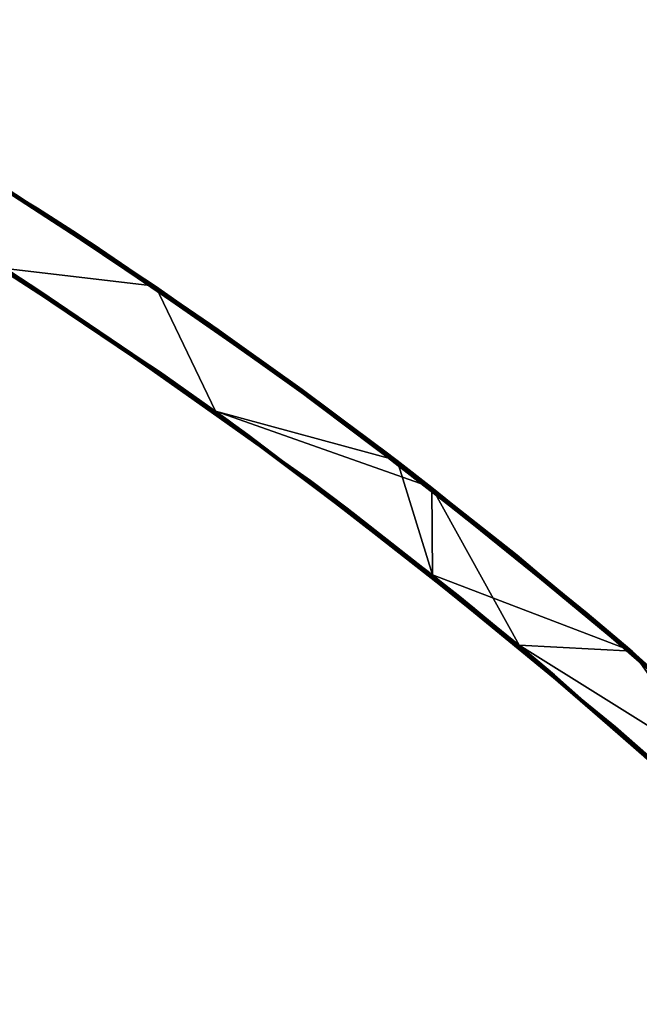
# Model space of a CAD drawing. Units: millimetres. Extents: x -1 to 115, y -74 to 22.
# Drawn here: x 82 to 89, y -13 to -1 of the extents above; entities that cross this region are included whole.
import ezdxf

# ---------------------------------------------------------------- set-up
doc = ezdxf.new("R2010")
doc.units = ezdxf.units.MM
doc.header["$LTSCALE"] = 65.185185
for name, color, linetype in [('13', 7, 'CONTINUOUS'), ('14', 7, 'CONTINUOUS'), ('18', 7, 'CONTINUOUS'), ('20', 7, 'CONTINUOUS')]:
    doc.layers.add(name, color=color, linetype=linetype)

msp = doc.modelspace()

# ---------------------------------------------------------------- linework, layer by layer
at = {"layer": '13', "linetype": 'Continuous'}
for points in [[(81.91, -4.304, 8.96), (79.878, -3.031, 13.965), (78.264, -2.099, 8.96), (81.91, -4.304, 8.96)], [(81.91, -4.304, 8.96), (78.264, -2.099, 8.96), (81.466, -4.016, 3.955), (81.91, -4.304, 8.96)], [(81.936, -4.32, -1.05), (81.466, -4.016, 3.955), (78.291, -2.114, -1.05), (81.936, -4.32, -1.05)], [(81.936, -4.32, -1.05), (78.291, -2.114, -1.05), (80.03, -3.122, -6.055), (81.936, -4.32, -1.05)], [(82.012, -4.371, -11.06), (80.03, -3.122, -6.055), (78.374, -2.16, -11.06), (82.012, -4.371, -11.06)], [(82.012, -4.371, -11.06), (78.374, -2.16, -11.06), (79.878, -3.031, -16.065), (82.012, -4.371, -11.06)], [(83.34, -5.269, -46.095), (79.878, -3.031, -41.09), (79.822, -2.997, -46.095), (83.34, -5.269, -46.095)], [(83.34, -5.269, -46.095), (79.822, -2.997, -46.095), (80.52, -3.421, -51.1), (83.34, -5.269, -46.095)], [(83.405, -5.314, 13.965), (79.878, -3.031, 13.965), (81.91, -4.304, 8.96), (83.405, -5.314, 13.965)], [(79.878, -3.031, 13.965), (83.405, -5.314, 13.965), (79.878, -3.031, 18.97), (79.878, -3.031, 13.965)], [(79.878, -3.031, 18.97), (83.405, -5.314, 13.965), (83.405, -5.314, 18.97), (79.878, -3.031, 18.97)], [(79.878, -3.031, 18.97), (83.405, -5.314, 18.97), (79.878, -3.031, 23.975), (79.878, -3.031, 18.97)], [(79.878, -3.031, 23.975), (83.405, -5.314, 18.97), (83.405, -5.314, 23.975), (79.878, -3.031, 23.975)], [(79.878, -3.031, 23.975), (83.405, -5.314, 23.975), (79.878, -3.031, 28.98), (79.878, -3.031, 23.975)], [(79.878, -3.031, 28.98), (83.405, -5.314, 23.975), (83.405, -5.314, 28.98), (79.878, -3.031, 28.98)], [(79.878, -3.031, 28.98), (83.405, -5.314, 28.98), (79.878, -3.031, 33.985), (79.878, -3.031, 28.98)], [(79.878, -3.031, 33.985), (83.405, -5.314, 28.98), (83.405, -5.314, 33.985), (79.878, -3.031, 33.985)], [(79.878, -3.031, 33.985), (83.405, -5.314, 33.985), (79.878, -3.031, 38.99), (79.878, -3.031, 33.985)], [(79.878, -3.031, 38.99), (83.405, -5.314, 33.985), (83.405, -5.314, 38.99), (79.878, -3.031, 38.99)], [(79.878, -3.031, 38.99), (83.405, -5.314, 38.99), (79.878, -3.031, 43.996), (79.878, -3.031, 38.99)], [(79.878, -3.031, 43.996), (83.405, -5.314, 38.99), (83.405, -5.314, 43.997), (79.878, -3.031, 43.996)], [(79.878, -3.031, 43.996), (83.405, -5.314, 43.997), (80.722, -3.546, 49), (79.878, -3.031, 43.996)], [(83.405, -5.314, -16.065), (82.012, -4.371, -11.06), (79.878, -3.031, -16.065), (83.405, -5.314, -16.065)], [(83.405, -5.314, -16.065), (79.878, -3.031, -16.065), (83.405, -5.314, -21.07), (83.405, -5.314, -16.065)], [(83.405, -5.314, -21.07), (79.878, -3.031, -16.065), (79.878, -3.031, -21.07), (83.405, -5.314, -21.07)], [(83.405, -5.314, -21.07), (79.878, -3.031, -21.07), (83.405, -5.314, -26.075), (83.405, -5.314, -21.07)], [(83.405, -5.314, -26.075), (79.878, -3.031, -21.07), (79.878, -3.031, -26.075), (83.405, -5.314, -26.075)], [(83.405, -5.314, -26.075), (79.878, -3.031, -26.075), (83.405, -5.314, -31.08), (83.405, -5.314, -26.075)], [(83.405, -5.314, -31.08), (79.878, -3.031, -26.075), (79.878, -3.031, -31.08), (83.405, -5.314, -31.08)], [(83.405, -5.314, -31.08), (79.878, -3.031, -31.08), (83.405, -5.314, -36.085), (83.405, -5.314, -31.08)], [(83.405, -5.314, -36.085), (79.878, -3.031, -31.08), (79.878, -3.031, -36.085), (83.405, -5.314, -36.085)], [(83.405, -5.314, -36.085), (79.878, -3.031, -36.085), (83.405, -5.314, -41.09), (83.405, -5.314, -36.085)], [(83.405, -5.314, -41.09), (79.878, -3.031, -36.085), (79.878, -3.031, -41.09), (83.405, -5.314, -41.09)], [(83.405, -5.314, -41.09), (79.878, -3.031, -41.09), (83.34, -5.269, -46.095), (83.405, -5.314, -41.09)], [(83.545, -5.412, -6.055), (81.936, -4.32, -1.05), (80.03, -3.122, -6.055), (83.545, -5.412, -6.055)], [(83.545, -5.412, -6.055), (80.03, -3.122, -6.055), (82.012, -4.371, -11.06), (83.545, -5.412, -6.055)], [(83.34, -5.269, -46.095), (80.52, -3.421, -51.1), (84.147, -5.839, -51.1), (83.34, -5.269, -46.095)], [(81.534, -4.059, -54), (83.999, -5.733, -54), (80.52, -3.421, -51.1), (81.534, -4.059, -54)], [(80.52, -3.421, -51.1), (83.999, -5.733, -54), (84.147, -5.839, -51.1), (80.52, -3.421, -51.1)], [(80.722, -3.546, 49), (83.405, -5.314, 43.997), (84.379, -6.008, 49), (80.722, -3.546, 49)], [(80.722, -3.546, 49), (84.379, -6.008, 49), (81.534, -4.059, 54), (80.722, -3.546, 49)], [(85.112, -6.549, 3.955), (81.91, -4.304, 8.96), (81.466, -4.016, 3.955), (85.112, -6.549, 3.955)], [(85.112, -6.549, 3.955), (81.466, -4.016, 3.955), (81.936, -4.32, -1.05), (85.112, -6.549, 3.955)], [(81.534, -4.059, 54), (84.379, -6.008, 49), (83.999, -5.733, 54), (81.534, -4.059, 54)], [(85.519, -6.856, 8.96), (83.405, -5.314, 13.965), (81.91, -4.304, 8.96), (85.519, -6.856, 8.96)], [(85.519, -6.856, 8.96), (81.91, -4.304, 8.96), (85.112, -6.549, 3.955), (85.519, -6.856, 8.96)], [(85.542, -6.873, -1.05), (85.112, -6.549, 3.955), (81.936, -4.32, -1.05), (85.542, -6.873, -1.05)], [(85.542, -6.873, -1.05), (81.936, -4.32, -1.05), (83.545, -5.412, -6.055), (85.542, -6.873, -1.05)], [(85.612, -6.927, -11.06), (83.545, -5.412, -6.055), (82.012, -4.371, -11.06), (85.612, -6.927, -11.06)], [(85.612, -6.927, -11.06), (82.012, -4.371, -11.06), (83.405, -5.314, -16.065), (85.612, -6.927, -11.06)], [(86.811, -7.867, -46.095), (83.405, -5.314, -41.09), (83.34, -5.269, -46.095), (86.811, -7.867, -46.095)], [(86.811, -7.867, -46.095), (83.34, -5.269, -46.095), (84.147, -5.839, -51.1), (86.811, -7.867, -46.095)], [(86.884, -7.926, 13.965), (83.405, -5.314, 13.965), (85.519, -6.856, 8.96), (86.884, -7.926, 13.965)], [(83.405, -5.314, 13.965), (86.884, -7.926, 13.965), (83.405, -5.314, 18.97), (83.405, -5.314, 13.965)], [(83.405, -5.314, 18.97), (86.884, -7.926, 13.965), (86.884, -7.926, 18.97), (83.405, -5.314, 18.97)], [(83.405, -5.314, 18.97), (86.884, -7.926, 18.97), (83.405, -5.314, 23.975), (83.405, -5.314, 18.97)], [(83.405, -5.314, 23.975), (86.884, -7.926, 18.97), (86.884, -7.926, 23.975), (83.405, -5.314, 23.975)], [(83.405, -5.314, 23.975), (86.884, -7.926, 23.975), (83.405, -5.314, 28.98), (83.405, -5.314, 23.975)], [(83.405, -5.314, 28.98), (86.884, -7.926, 23.975), (86.884, -7.926, 28.98), (83.405, -5.314, 28.98)], [(83.405, -5.314, 28.98), (86.884, -7.926, 28.98), (83.405, -5.314, 33.985), (83.405, -5.314, 28.98)], [(83.405, -5.314, 33.985), (86.884, -7.926, 28.98), (86.884, -7.926, 33.985), (83.405, -5.314, 33.985)], [(83.405, -5.314, 33.985), (86.884, -7.926, 33.985), (83.405, -5.314, 38.99), (83.405, -5.314, 33.985)], [(83.405, -5.314, 38.99), (86.884, -7.926, 33.985), (86.884, -7.926, 38.99), (83.405, -5.314, 38.99)], [(83.405, -5.314, 38.99), (86.884, -7.926, 38.99), (83.405, -5.314, 43.997), (83.405, -5.314, 38.99)], [(83.405, -5.314, 43.997), (86.884, -7.926, 38.99), (86.884, -7.926, 43.997), (83.405, -5.314, 43.997)], [(83.405, -5.314, 43.997), (86.884, -7.926, 43.997), (84.379, -6.008, 49), (83.405, -5.314, 43.997)], [(86.884, -7.926, -16.065), (85.612, -6.927, -11.06), (83.405, -5.314, -16.065), (86.884, -7.926, -16.065)], [(86.884, -7.926, -16.065), (83.405, -5.314, -16.065), (86.884, -7.926, -21.07), (86.884, -7.926, -16.065)], [(86.884, -7.926, -21.07), (83.405, -5.314, -16.065), (83.405, -5.314, -21.07), (86.884, -7.926, -21.07)], [(86.884, -7.926, -21.07), (83.405, -5.314, -21.07), (86.884, -7.926, -26.075), (86.884, -7.926, -21.07)], [(86.884, -7.926, -26.075), (83.405, -5.314, -21.07), (83.405, -5.314, -26.075), (86.884, -7.926, -26.075)], [(86.884, -7.926, -26.075), (83.405, -5.314, -26.075), (86.884, -7.926, -31.08), (86.884, -7.926, -26.075)], [(86.884, -7.926, -31.08), (83.405, -5.314, -26.075), (83.405, -5.314, -31.08), (86.884, -7.926, -31.08)], [(86.884, -7.926, -31.08), (83.405, -5.314, -31.08), (86.884, -7.926, -36.085), (86.884, -7.926, -31.08)], [(86.884, -7.926, -36.085), (83.405, -5.314, -31.08), (83.405, -5.314, -36.085), (86.884, -7.926, -36.085)], [(86.884, -7.926, -36.085), (83.405, -5.314, -36.085), (86.884, -7.926, -41.09), (86.884, -7.926, -36.085)], [(86.884, -7.926, -41.09), (83.405, -5.314, -36.085), (83.405, -5.314, -41.09), (86.884, -7.926, -41.09)], [(86.884, -7.926, -41.09), (83.405, -5.314, -41.09), (86.811, -7.867, -46.095), (86.884, -7.926, -41.09)], [(87.012, -8.029, -6.055), (85.542, -6.873, -1.05), (83.545, -5.412, -6.055), (87.012, -8.029, -6.055)], [(87.012, -8.029, -6.055), (83.545, -5.412, -6.055), (85.612, -6.927, -11.06), (87.012, -8.029, -6.055)], [(83.999, -5.733, 54), (84.379, -6.008, 49), (86.543, -7.653, 54), (83.999, -5.733, 54)], [(83.999, -5.733, -54), (86.543, -7.653, -54), (84.147, -5.839, -51.1), (83.999, -5.733, -54)], [(86.811, -7.867, -46.095), (84.147, -5.839, -51.1), (87.715, -8.608, -51.1), (86.811, -7.867, -46.095)], [(86.543, -7.653, -54), (87.561, -8.48, -54), (84.147, -5.839, -51.1), (86.543, -7.653, -54)], [(84.147, -5.839, -51.1), (87.561, -8.48, -54), (87.715, -8.608, -51.1), (84.147, -5.839, -51.1)], [(84.379, -6.008, 49), (86.884, -7.926, 43.997), (87.975, -8.826, 49), (84.379, -6.008, 49)], [(84.379, -6.008, 49), (87.975, -8.826, 49), (86.543, -7.653, 54), (84.379, -6.008, 49)], [(88.69, -9.439, 3.955), (85.519, -6.856, 8.96), (85.112, -6.549, 3.955), (88.69, -9.439, 3.955)], [(88.69, -9.439, 3.955), (85.112, -6.549, 3.955), (85.542, -6.873, -1.05), (88.69, -9.439, 3.955)], [(89.056, -9.76, 8.96), (86.884, -7.926, 13.965), (85.519, -6.856, 8.96), (89.056, -9.76, 8.96)], [(89.056, -9.76, 8.96), (85.519, -6.856, 8.96), (88.69, -9.439, 3.955), (89.056, -9.76, 8.96)], [(89.077, -9.778, -1.05), (88.69, -9.439, 3.955), (85.542, -6.873, -1.05), (89.077, -9.778, -1.05)], [(89.077, -9.778, -1.05), (85.542, -6.873, -1.05), (87.012, -8.029, -6.055), (89.077, -9.778, -1.05)], [(89.14, -9.834, -11.06), (87.012, -8.029, -6.055), (85.612, -6.927, -11.06), (89.14, -9.834, -11.06)], [(89.14, -9.834, -11.06), (85.612, -6.927, -11.06), (86.884, -7.926, -16.065), (89.14, -9.834, -11.06)], [(86.543, -7.653, 54), (87.975, -8.826, 49), (87.561, -8.48, 54), (86.543, -7.653, 54)], [(90.204, -10.798, -46.095), (86.884, -7.926, -41.09), (86.811, -7.867, -46.095), (90.204, -10.798, -46.095)], [(90.204, -10.798, -46.095), (86.811, -7.867, -46.095), (87.715, -8.608, -51.1), (90.204, -10.798, -46.095)], [(90.283, -10.872, 13.965), (86.884, -7.926, 13.965), (89.056, -9.76, 8.96), (90.283, -10.872, 13.965)], [(86.884, -7.926, 13.965), (90.283, -10.872, 13.965), (86.884, -7.926, 18.97), (86.884, -7.926, 13.965)], [(86.884, -7.926, 18.97), (90.283, -10.872, 13.965), (90.283, -10.872, 18.97), (86.884, -7.926, 18.97)], [(86.884, -7.926, 18.97), (90.283, -10.872, 18.97), (86.884, -7.926, 23.975), (86.884, -7.926, 18.97)], [(86.884, -7.926, 23.975), (90.283, -10.872, 18.97), (90.283, -10.872, 23.975), (86.884, -7.926, 23.975)], [(86.884, -7.926, 23.975), (90.283, -10.872, 23.975), (86.884, -7.926, 28.98), (86.884, -7.926, 23.975)], [(86.884, -7.926, 28.98), (90.283, -10.872, 23.975), (90.283, -10.872, 28.98), (86.884, -7.926, 28.98)], [(86.884, -7.926, 28.98), (90.283, -10.872, 28.98), (86.884, -7.926, 33.985), (86.884, -7.926, 28.98)], [(86.884, -7.926, 33.985), (90.283, -10.872, 28.98), (90.283, -10.872, 33.985), (86.884, -7.926, 33.985)], [(86.884, -7.926, 33.985), (90.283, -10.872, 33.985), (86.884, -7.926, 38.99), (86.884, -7.926, 33.985)], [(86.884, -7.926, 38.99), (90.283, -10.872, 33.985), (90.283, -10.872, 38.99), (86.884, -7.926, 38.99)], [(86.884, -7.926, 38.99), (90.283, -10.872, 38.99), (86.884, -7.926, 43.997), (86.884, -7.926, 38.99)], [(86.884, -7.926, 43.997), (90.283, -10.872, 38.99), (90.283, -10.872, 43.997), (86.884, -7.926, 43.997)], [(86.884, -7.926, 43.997), (90.283, -10.872, 43.997), (87.975, -8.826, 49), (86.884, -7.926, 43.997)], [(90.283, -10.872, -16.065), (89.14, -9.834, -11.06), (86.884, -7.926, -16.065), (90.283, -10.872, -16.065)], [(90.283, -10.872, -16.065), (86.884, -7.926, -16.065), (90.283, -10.872, -21.07), (90.283, -10.872, -16.065)], [(90.283, -10.872, -21.07), (86.884, -7.926, -16.065), (86.884, -7.926, -21.07), (90.283, -10.872, -21.07)], [(90.283, -10.872, -21.07), (86.884, -7.926, -21.07), (90.283, -10.872, -26.075), (90.283, -10.872, -21.07)], [(90.283, -10.872, -26.075), (86.884, -7.926, -21.07), (86.884, -7.926, -26.075), (90.283, -10.872, -26.075)], [(90.283, -10.872, -26.075), (86.884, -7.926, -26.075), (90.283, -10.872, -31.08), (90.283, -10.872, -26.075)], [(90.283, -10.872, -31.08), (86.884, -7.926, -26.075), (86.884, -7.926, -31.08), (90.283, -10.872, -31.08)], [(90.283, -10.872, -31.08), (86.884, -7.926, -31.08), (90.283, -10.872, -36.085), (90.283, -10.872, -31.08)], [(90.283, -10.872, -36.085), (86.884, -7.926, -31.08), (86.884, -7.926, -36.085), (90.283, -10.872, -36.085)], [(90.283, -10.872, -36.085), (86.884, -7.926, -36.085), (90.283, -10.872, -41.09), (90.283, -10.872, -36.085)], [(90.283, -10.872, -41.09), (86.884, -7.926, -36.085), (86.884, -7.926, -41.09), (90.283, -10.872, -41.09)], [(90.283, -10.872, -41.09), (86.884, -7.926, -41.09), (90.204, -10.798, -46.095), (90.283, -10.872, -41.09)], [(90.398, -10.979, -6.055), (89.077, -9.778, -1.05), (87.012, -8.029, -6.055), (90.398, -10.979, -6.055)], [(90.398, -10.979, -6.055), (87.012, -8.029, -6.055), (89.14, -9.834, -11.06), (90.398, -10.979, -6.055)], [(87.561, -8.48, 54), (87.975, -8.826, 49), (90.982, -11.532, 54), (87.561, -8.48, 54)], [(87.561, -8.48, -54), (90.982, -11.532, -54), (87.715, -8.608, -51.1), (87.561, -8.48, -54)], [(90.204, -10.798, -46.095), (87.715, -8.608, -51.1), (91.191, -11.733, -51.1), (90.204, -10.798, -46.095)], [(87.715, -8.608, -51.1), (90.982, -11.532, -54), (91.191, -11.733, -51.1), (87.715, -8.608, -51.1)], [(87.975, -8.826, 49), (90.283, -10.872, 43.997), (91.475, -12.009, 49), (87.975, -8.826, 49)], [(87.975, -8.826, 49), (91.475, -12.009, 49), (90.982, -11.532, 54), (87.975, -8.826, 49)], [(92.165, -12.694, 3.955), (89.056, -9.76, 8.96), (88.69, -9.439, 3.955), (92.165, -12.694, 3.955)], [(92.165, -12.694, 3.955), (88.69, -9.439, 3.955), (89.077, -9.778, -1.05), (92.165, -12.694, 3.955)]]:
    msp.add_3dface(points, dxfattribs=at)
at = {"layer": '14', "linetype": 'Continuous'}
for points in [[(78.18, -1.14, 3.955), (78.708, -1.431, 8.96), (81.91, -3.35, 3.955), (78.18, -1.14, 3.955)], [(78.18, -1.14, 3.955), (81.91, -3.35, 3.955), (78.686, -1.418, -1.05), (78.18, -1.14, 3.955)], [(78.686, -1.418, -1.05), (81.91, -3.35, 3.955), (82.378, -3.654, -1.05), (78.686, -1.418, -1.05)], [(78.686, -1.418, -1.05), (82.378, -3.654, -1.05), (80.468, -2.452, -6.055), (78.686, -1.418, -1.05)], [(78.708, -1.431, 8.96), (80.373, -2.395, 13.965), (82.399, -3.668, 8.96), (78.708, -1.431, 8.96)], [(78.708, -1.431, 8.96), (82.399, -3.668, 8.96), (81.91, -3.35, 3.955), (78.708, -1.431, 8.96)], [(78.87, -1.521, -11.06), (80.468, -2.452, -6.055), (82.55, -3.767, -11.06), (78.87, -1.521, -11.06)], [(78.87, -1.521, -11.06), (82.55, -3.767, -11.06), (80.373, -2.395, -16.065), (78.87, -1.521, -11.06)], [(80.373, -2.395, 43.997), (81.323, -2.978, 49), (83.94, -4.712, 43.997), (80.373, -2.395, 43.997)], [(80.373, -2.395, 43.997), (83.94, -4.712, 43.997), (80.373, -2.395, 38.99), (80.373, -2.395, 43.997)], [(80.373, -2.395, 38.99), (83.94, -4.712, 43.997), (83.94, -4.712, 38.99), (80.373, -2.395, 38.99)], [(80.373, -2.395, 38.99), (83.94, -4.712, 38.99), (80.373, -2.395, 33.985), (80.373, -2.395, 38.99)], [(80.373, -2.395, 33.985), (83.94, -4.712, 38.99), (83.94, -4.712, 33.985), (80.373, -2.395, 33.985)], [(80.373, -2.395, 33.985), (83.94, -4.712, 33.985), (80.373, -2.395, 28.98), (80.373, -2.395, 33.985)], [(80.373, -2.395, 28.98), (83.94, -4.712, 33.985), (83.94, -4.712, 28.98), (80.373, -2.395, 28.98)], [(80.373, -2.395, 28.98), (83.94, -4.712, 28.98), (80.373, -2.395, 23.975), (80.373, -2.395, 28.98)], [(80.373, -2.395, 23.975), (83.94, -4.712, 28.98), (83.94, -4.712, 23.975), (80.373, -2.395, 23.975)], [(80.373, -2.395, 23.975), (83.94, -4.712, 23.975), (80.373, -2.395, 18.97), (80.373, -2.395, 23.975)], [(80.373, -2.395, 18.97), (83.94, -4.712, 23.975), (83.94, -4.712, 18.97), (80.373, -2.395, 18.97)], [(80.373, -2.395, 18.97), (83.94, -4.712, 18.97), (80.373, -2.395, 13.965), (80.373, -2.395, 18.97)], [(80.373, -2.395, 13.965), (83.94, -4.712, 18.97), (83.94, -4.712, 13.965), (80.373, -2.395, 13.965)], [(80.373, -2.395, 13.965), (83.94, -4.712, 13.965), (82.399, -3.668, 8.96), (80.373, -2.395, 13.965)], [(80.373, -2.395, -16.065), (82.55, -3.767, -11.06), (83.94, -4.712, -16.065), (80.373, -2.395, -16.065)], [(80.373, -2.395, -16.065), (83.94, -4.712, -16.065), (80.373, -2.395, -21.07), (80.373, -2.395, -16.065)], [(80.373, -2.395, -21.07), (83.94, -4.712, -16.065), (83.94, -4.712, -21.07), (80.373, -2.395, -21.07)], [(80.373, -2.395, -21.07), (83.94, -4.712, -21.07), (80.373, -2.395, -26.075), (80.373, -2.395, -21.07)], [(80.373, -2.395, -26.075), (83.94, -4.712, -21.07), (83.94, -4.712, -26.075), (80.373, -2.395, -26.075)], [(80.373, -2.395, -26.075), (83.94, -4.712, -26.075), (80.373, -2.395, -31.08), (80.373, -2.395, -26.075)], [(80.373, -2.395, -31.08), (83.94, -4.712, -26.075), (83.94, -4.712, -31.08), (80.373, -2.395, -31.08)], [(80.373, -2.395, -31.08), (83.94, -4.712, -31.08), (80.373, -2.395, -36.085), (80.373, -2.395, -31.08)], [(80.373, -2.395, -36.085), (83.94, -4.712, -31.08), (83.94, -4.712, -36.085), (80.373, -2.395, -36.085)], [(80.373, -2.395, -36.085), (83.94, -4.712, -36.085), (80.373, -2.395, -41.09), (80.373, -2.395, -36.085)], [(80.373, -2.395, -41.09), (83.94, -4.712, -36.085), (83.94, -4.712, -41.09), (80.373, -2.395, -41.09)], [(80.373, -2.395, -41.09), (83.94, -4.712, -41.09), (81.5, -3.089, -46.095), (80.373, -2.395, -41.09)], [(80.468, -2.452, -6.055), (82.378, -3.654, -1.05), (84.028, -4.774, -6.055), (80.468, -2.452, -6.055)], [(80.468, -2.452, -6.055), (84.028, -4.774, -6.055), (82.55, -3.767, -11.06), (80.468, -2.452, -6.055)], [(81.098, -2.838, -51.1), (81.5, -3.089, -46.095), (84.759, -5.295, -51.1), (81.098, -2.838, -51.1)], [(81.098, -2.838, -51.1), (84.759, -5.295, -51.1), (81.53, -3.108, -54), (81.098, -2.838, -51.1)], [(81.53, -3.108, 54), (83.294, -4.266, 54), (81.323, -2.978, 49), (81.53, -3.108, 54)], [(81.323, -2.978, 49), (83.294, -4.266, 54), (85.014, -5.48, 49), (81.323, -2.978, 49)], [(81.323, -2.978, 49), (85.014, -5.48, 49), (83.94, -4.712, 43.997), (81.323, -2.978, 49)], [(81.5, -3.089, -46.095), (83.94, -4.712, -41.09), (85.214, -5.627, -46.095), (81.5, -3.089, -46.095)], [(81.5, -3.089, -46.095), (85.214, -5.627, -46.095), (84.759, -5.295, -51.1), (81.5, -3.089, -46.095)], [(81.53, -3.108, -54), (84.759, -5.295, -51.1), (83.294, -4.266, -54), (81.53, -3.108, -54)], [(81.91, -3.35, 3.955), (82.399, -3.668, 8.96), (85.602, -5.916, 3.955), (81.91, -3.35, 3.955)], [(81.91, -3.35, 3.955), (85.602, -5.916, 3.955), (82.378, -3.654, -1.05), (81.91, -3.35, 3.955)], [(82.378, -3.654, -1.05), (85.602, -5.916, 3.955), (86.031, -6.24, -1.05), (82.378, -3.654, -1.05)], [(82.378, -3.654, -1.05), (86.031, -6.24, -1.05), (84.028, -4.774, -6.055), (82.378, -3.654, -1.05)], [(82.399, -3.668, 8.96), (83.94, -4.712, 13.965), (86.05, -6.255, 8.96), (82.399, -3.668, 8.96)], [(82.399, -3.668, 8.96), (86.05, -6.255, 8.96), (85.602, -5.916, 3.955), (82.399, -3.668, 8.96)], [(82.55, -3.767, -11.06), (84.028, -4.774, -6.055), (86.188, -6.36, -11.06), (82.55, -3.767, -11.06)], [(82.55, -3.767, -11.06), (86.188, -6.36, -11.06), (83.94, -4.712, -16.065), (82.55, -3.767, -11.06)], [(83.294, -4.266, 54), (86.128, -6.314, 54), (85.014, -5.48, 49), (83.294, -4.266, 54)], [(83.294, -4.266, -54), (84.759, -5.295, -51.1), (86.128, -6.314, -54), (83.294, -4.266, -54)], [(83.94, -4.712, 43.997), (85.014, -5.48, 49), (87.457, -7.361, 43.997), (83.94, -4.712, 43.997)], [(83.94, -4.712, 43.997), (87.457, -7.361, 43.997), (83.94, -4.712, 38.99), (83.94, -4.712, 43.997)], [(83.94, -4.712, 38.99), (87.457, -7.361, 43.997), (87.457, -7.361, 38.99), (83.94, -4.712, 38.99)], [(83.94, -4.712, 38.99), (87.457, -7.361, 38.99), (83.94, -4.712, 33.985), (83.94, -4.712, 38.99)], [(83.94, -4.712, 33.985), (87.457, -7.361, 38.99), (87.457, -7.361, 33.985), (83.94, -4.712, 33.985)], [(83.94, -4.712, 33.985), (87.457, -7.361, 33.985), (83.94, -4.712, 28.98), (83.94, -4.712, 33.985)], [(83.94, -4.712, 28.98), (87.457, -7.361, 33.985), (87.457, -7.361, 28.98), (83.94, -4.712, 28.98)], [(83.94, -4.712, 28.98), (87.457, -7.361, 28.98), (83.94, -4.712, 23.975), (83.94, -4.712, 28.98)], [(83.94, -4.712, 23.975), (87.457, -7.361, 28.98), (87.457, -7.361, 23.975), (83.94, -4.712, 23.975)], [(83.94, -4.712, 23.975), (87.457, -7.361, 23.975), (83.94, -4.712, 18.97), (83.94, -4.712, 23.975)], [(83.94, -4.712, 18.97), (87.457, -7.361, 23.975), (87.457, -7.361, 18.97), (83.94, -4.712, 18.97)], [(83.94, -4.712, 18.97), (87.457, -7.361, 18.97), (83.94, -4.712, 13.965), (83.94, -4.712, 18.97)], [(83.94, -4.712, 13.965), (87.457, -7.361, 18.97), (87.457, -7.361, 13.965), (83.94, -4.712, 13.965)], [(83.94, -4.712, 13.965), (87.457, -7.361, 13.965), (86.05, -6.255, 8.96), (83.94, -4.712, 13.965)], [(83.94, -4.712, -16.065), (86.188, -6.36, -11.06), (87.457, -7.361, -16.065), (83.94, -4.712, -16.065)], [(83.94, -4.712, -16.065), (87.457, -7.361, -16.065), (83.94, -4.712, -21.07), (83.94, -4.712, -16.065)], [(83.94, -4.712, -21.07), (87.457, -7.361, -16.065), (87.457, -7.361, -21.07), (83.94, -4.712, -21.07)], [(83.94, -4.712, -21.07), (87.457, -7.361, -21.07), (83.94, -4.712, -26.075), (83.94, -4.712, -21.07)], [(83.94, -4.712, -26.075), (87.457, -7.361, -21.07), (87.457, -7.361, -26.075), (83.94, -4.712, -26.075)], [(83.94, -4.712, -26.075), (87.457, -7.361, -26.075), (83.94, -4.712, -31.08), (83.94, -4.712, -26.075)], [(83.94, -4.712, -31.08), (87.457, -7.361, -26.075), (87.457, -7.361, -31.08), (83.94, -4.712, -31.08)], [(83.94, -4.712, -31.08), (87.457, -7.361, -31.08), (83.94, -4.712, -36.085), (83.94, -4.712, -31.08)], [(83.94, -4.712, -36.085), (87.457, -7.361, -31.08), (87.457, -7.361, -36.085), (83.94, -4.712, -36.085)], [(83.94, -4.712, -36.085), (87.457, -7.361, -36.085), (83.94, -4.712, -41.09), (83.94, -4.712, -36.085)], [(83.94, -4.712, -41.09), (87.457, -7.361, -36.085), (87.457, -7.361, -41.09), (83.94, -4.712, -41.09)], [(83.94, -4.712, -41.09), (87.457, -7.361, -41.09), (85.214, -5.627, -46.095), (83.94, -4.712, -41.09)], [(84.028, -4.774, -6.055), (86.031, -6.24, -1.05), (87.537, -7.425, -6.055), (84.028, -4.774, -6.055)], [(84.028, -4.774, -6.055), (87.537, -7.425, -6.055), (86.188, -6.36, -11.06), (84.028, -4.774, -6.055)], [(84.759, -5.295, -51.1), (85.214, -5.627, -46.095), (88.36, -8.105, -51.1), (84.759, -5.295, -51.1)], [(84.759, -5.295, -51.1), (88.36, -8.105, -51.1), (86.128, -6.314, -54), (84.759, -5.295, -51.1)], [(86.128, -6.314, 54), (86.535, -6.629, 54), (85.014, -5.48, 49), (86.128, -6.314, 54)], [(85.014, -5.48, 49), (86.535, -6.629, 54), (88.64, -8.341, 49), (85.014, -5.48, 49)], [(85.014, -5.48, 49), (88.64, -8.341, 49), (87.457, -7.361, 43.997), (85.014, -5.48, 49)], [(85.214, -5.627, -46.095), (87.457, -7.361, -41.09), (88.859, -8.528, -46.095), (85.214, -5.627, -46.095)], [(85.214, -5.627, -46.095), (88.859, -8.528, -46.095), (88.36, -8.105, -51.1), (85.214, -5.627, -46.095)], [(85.602, -5.916, 3.955), (86.05, -6.255, 8.96), (89.224, -8.844, 3.955), (85.602, -5.916, 3.955)], [(85.602, -5.916, 3.955), (89.224, -8.844, 3.955), (86.031, -6.24, -1.05), (85.602, -5.916, 3.955)], [(86.031, -6.24, -1.05), (89.224, -8.844, 3.955), (89.61, -9.182, -1.05), (86.031, -6.24, -1.05)], [(86.031, -6.24, -1.05), (89.61, -9.182, -1.05), (87.537, -7.425, -6.055), (86.031, -6.24, -1.05)], [(86.05, -6.255, 8.96), (87.457, -7.361, 13.965), (89.628, -9.197, 8.96), (86.05, -6.255, 8.96)], [(86.05, -6.255, 8.96), (89.628, -9.197, 8.96), (89.224, -8.844, 3.955), (86.05, -6.255, 8.96)], [(86.128, -6.314, -54), (88.36, -8.105, -51.1), (86.535, -6.629, -54), (86.128, -6.314, -54)], [(86.188, -6.36, -11.06), (87.537, -7.425, -6.055), (89.751, -9.307, -11.06), (86.188, -6.36, -11.06)], [(86.188, -6.36, -11.06), (89.751, -9.307, -11.06), (87.457, -7.361, -16.065), (86.188, -6.36, -11.06)], [(86.535, -6.629, 54), (88.886, -8.551, 54), (88.64, -8.341, 49), (86.535, -6.629, 54)], [(86.535, -6.629, -54), (88.36, -8.105, -51.1), (88.886, -8.551, -54), (86.535, -6.629, -54)], [(87.457, -7.361, 43.997), (88.64, -8.341, 49), (90.892, -10.346, 43.997), (87.457, -7.361, 43.997)], [(87.457, -7.361, 43.997), (90.892, -10.346, 43.997), (87.457, -7.361, 38.99), (87.457, -7.361, 43.997)], [(87.457, -7.361, 38.99), (90.892, -10.346, 43.997), (90.892, -10.346, 38.99), (87.457, -7.361, 38.99)], [(87.457, -7.361, 38.99), (90.892, -10.346, 38.99), (87.457, -7.361, 33.985), (87.457, -7.361, 38.99)], [(87.457, -7.361, 33.985), (90.892, -10.346, 38.99), (90.892, -10.346, 33.985), (87.457, -7.361, 33.985)], [(87.457, -7.361, 33.985), (90.892, -10.346, 33.985), (87.457, -7.361, 28.98), (87.457, -7.361, 33.985)], [(87.457, -7.361, 28.98), (90.892, -10.346, 33.985), (90.892, -10.346, 28.98), (87.457, -7.361, 28.98)], [(87.457, -7.361, 28.98), (90.892, -10.346, 28.98), (87.457, -7.361, 23.975), (87.457, -7.361, 28.98)], [(87.457, -7.361, 23.975), (90.892, -10.346, 28.98), (90.892, -10.346, 23.975), (87.457, -7.361, 23.975)], [(87.457, -7.361, 23.975), (90.892, -10.346, 23.975), (87.457, -7.361, 18.97), (87.457, -7.361, 23.975)], [(87.457, -7.361, 18.97), (90.892, -10.346, 23.975), (90.892, -10.346, 18.97), (87.457, -7.361, 18.97)], [(87.457, -7.361, 18.97), (90.892, -10.346, 18.97), (87.457, -7.361, 13.965), (87.457, -7.361, 18.97)], [(87.457, -7.361, 13.965), (90.892, -10.346, 18.97), (90.892, -10.346, 13.965), (87.457, -7.361, 13.965)], [(87.457, -7.361, 13.965), (90.892, -10.346, 13.965), (89.628, -9.197, 8.96), (87.457, -7.361, 13.965)], [(87.457, -7.361, -16.065), (89.751, -9.307, -11.06), (90.892, -10.346, -16.065), (87.457, -7.361, -16.065)], [(87.457, -7.361, -16.065), (90.892, -10.346, -16.065), (87.457, -7.361, -21.07), (87.457, -7.361, -16.065)], [(87.457, -7.361, -21.07), (90.892, -10.346, -16.065), (90.892, -10.346, -21.07), (87.457, -7.361, -21.07)], [(87.457, -7.361, -21.07), (90.892, -10.346, -21.07), (87.457, -7.361, -26.075), (87.457, -7.361, -21.07)], [(87.457, -7.361, -26.075), (90.892, -10.346, -21.07), (90.892, -10.346, -26.075), (87.457, -7.361, -26.075)], [(87.457, -7.361, -26.075), (90.892, -10.346, -26.075), (87.457, -7.361, -31.08), (87.457, -7.361, -26.075)], [(87.457, -7.361, -31.08), (90.892, -10.346, -26.075), (90.892, -10.346, -31.08), (87.457, -7.361, -31.08)], [(87.457, -7.361, -31.08), (90.892, -10.346, -31.08), (87.457, -7.361, -36.085), (87.457, -7.361, -31.08)], [(87.457, -7.361, -36.085), (90.892, -10.346, -31.08), (90.892, -10.346, -36.085), (87.457, -7.361, -36.085)], [(87.457, -7.361, -36.085), (90.892, -10.346, -36.085), (87.457, -7.361, -41.09), (87.457, -7.361, -36.085)], [(87.457, -7.361, -41.09), (90.892, -10.346, -36.085), (90.892, -10.346, -41.09), (87.457, -7.361, -41.09)], [(87.457, -7.361, -41.09), (90.892, -10.346, -41.09), (88.859, -8.528, -46.095), (87.457, -7.361, -41.09)], [(87.537, -7.425, -6.055), (89.61, -9.182, -1.05), (90.964, -10.413, -6.055), (87.537, -7.425, -6.055)], [(87.537, -7.425, -6.055), (90.964, -10.413, -6.055), (89.751, -9.307, -11.06), (87.537, -7.425, -6.055)], [(88.36, -8.105, -51.1), (88.859, -8.528, -46.095), (91.865, -11.272, -51.1), (88.36, -8.105, -51.1)], [(88.36, -8.105, -51.1), (91.865, -11.272, -51.1), (88.886, -8.551, -54), (88.36, -8.105, -51.1)], [(88.886, -8.551, 54), (91.552, -10.97, 54), (88.64, -8.341, 49), (88.886, -8.551, 54)], [(88.64, -8.341, 49), (91.552, -10.97, 54), (92.167, -11.567, 49), (88.64, -8.341, 49)], [(88.64, -8.341, 49), (92.167, -11.567, 49), (90.892, -10.346, 43.997), (88.64, -8.341, 49)], [(88.859, -8.528, -46.095), (90.892, -10.346, -41.09), (92.403, -11.8, -46.095), (88.859, -8.528, -46.095)], [(88.859, -8.528, -46.095), (92.403, -11.8, -46.095), (91.865, -11.272, -51.1), (88.859, -8.528, -46.095)], [(88.886, -8.551, -54), (91.865, -11.272, -51.1), (91.552, -10.97, -54), (88.886, -8.551, -54)]]:
    msp.add_3dface(points, dxfattribs=at)
at = {"layer": '18', "linetype": 'Continuous'}
for points in [[(81.534, -4.059, -54), (81.53, -3.108, -54), (83.294, -4.266, -54), (81.534, -4.059, -54)], [(83.999, -5.733, -54), (81.534, -4.059, -54), (83.294, -4.266, -54), (83.999, -5.733, -54)], [(83.999, -5.733, -54), (83.294, -4.266, -54), (86.128, -6.314, -54), (83.999, -5.733, -54)], [(86.543, -7.653, -54), (83.999, -5.733, -54), (86.535, -6.629, -54), (86.543, -7.653, -54)], [(83.999, -5.733, -54), (86.128, -6.314, -54), (86.535, -6.629, -54), (83.999, -5.733, -54)], [(86.543, -7.653, -54), (86.535, -6.629, -54), (88.886, -8.551, -54), (86.543, -7.653, -54)], [(87.561, -8.48, -54), (86.543, -7.653, -54), (88.886, -8.551, -54), (87.561, -8.48, -54)], [(90.982, -11.532, -54), (87.561, -8.48, -54), (91.552, -10.97, -54), (90.982, -11.532, -54)], [(87.561, -8.48, -54), (88.886, -8.551, -54), (91.552, -10.97, -54), (87.561, -8.48, -54)]]:
    msp.add_3dface(points, dxfattribs=at)
at = {"layer": '20', "linetype": 'Continuous'}
for points in [[(81.534, -4.059, 54), (83.294, -4.266, 54), (81.53, -3.108, 54), (81.534, -4.059, 54)], [(81.534, -4.059, 54), (83.999, -5.733, 54), (83.294, -4.266, 54), (81.534, -4.059, 54)], [(83.999, -5.733, 54), (86.128, -6.314, 54), (83.294, -4.266, 54), (83.999, -5.733, 54)], [(83.999, -5.733, 54), (86.543, -7.653, 54), (86.128, -6.314, 54), (83.999, -5.733, 54)], [(86.543, -7.653, 54), (86.535, -6.629, 54), (86.128, -6.314, 54), (86.543, -7.653, 54)], [(86.543, -7.653, 54), (87.561, -8.48, 54), (86.535, -6.629, 54), (86.543, -7.653, 54)], [(87.561, -8.48, 54), (88.886, -8.551, 54), (86.535, -6.629, 54), (87.561, -8.48, 54)], [(87.561, -8.48, 54), (90.982, -11.532, 54), (88.886, -8.551, 54), (87.561, -8.48, 54)], [(90.982, -11.532, 54), (91.552, -10.97, 54), (88.886, -8.551, 54), (90.982, -11.532, 54)]]:
    msp.add_3dface(points, dxfattribs=at)

doc.saveas('drawing.dxf')
